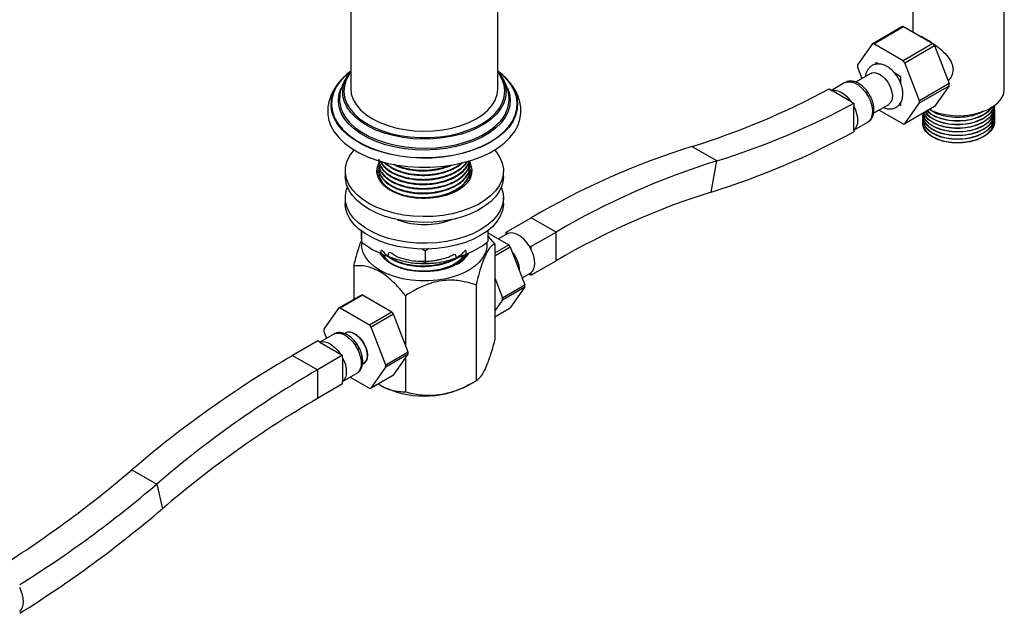
# Model space of a CAD drawing. Units: millimetres. Extents: x 5 to 995, y 5 to 995.
# Drawn here: x 112 to 252, y 729 to 814 of the extents above; entities that cross this region are included whole.
import ezdxf

# ---------------------------------------------------------------- set-up
doc = ezdxf.new("R2010")
doc.units = ezdxf.units.MM

msp = doc.modelspace()

# ---------------------------------------------------------------- linework, layer by layer
at = {"color": 7, "linetype": 'Continuous', "lineweight": 25}
for p, q in [((158.78, 825.94), (158.78, 803.89)), ((179.73, 803.89), (179.73, 825.94)), ((238.77, 816.95), (238.77, 811.94)), ((251.77, 803.8), (251.77, 816.66)), ((237.2, 812.7), (232.96, 810.25)), ((233.18, 810.27), (237.42, 812.72)), ((237.42, 812.72), (241.62, 810.3)), ((232.96, 810.25), (230.86, 807.27)), ((237.38, 807.85), (233.18, 810.27)), ((241.62, 810.3), (237.38, 807.85)), ((237.6, 807.58), (241.84, 810.02)), ((241.84, 810.02), (243.94, 804.61)), ((230.86, 806.97), (231.5, 805.33)), ((233.9, 807.41), (233.51, 807.63)), ((233.51, 807.63), (233.51, 807.37)), ((233.89, 807.41), (233.51, 807.63)), ((233.51, 807.63), (233.51, 807.63)), ((239.7, 802.17), (237.6, 807.58)), ((232.77, 806.06), (230.61, 804.82)), ((237.05, 805.59), (236.19, 806.09)), ((237.04, 805.59), (236.2, 806.07)), ((237.04, 805.59), (237.05, 805.59)), ((237.05, 804.6), (237.05, 805.59)), ((229.09, 804.75), (227.19, 803.65)), ((243.94, 804.61), (239.7, 802.17)), ((239.7, 801.87), (243.94, 804.32)), ((243.94, 804.32), (241.84, 801.34)), ((226.83, 803.86), (227.22, 803.63)), ((229.97, 802.04), (227.22, 803.63)), ((229.97, 802.04), (230.36, 801.82)), ((230.36, 801.82), (230.36, 801.39)), ((230.36, 798), (230.36, 801.39)), ((233.16, 800.4), (235.32, 801.65)), ((236.82, 801.64), (237.04, 801.51)), ((237.04, 801.51), (237.04, 801.95)), ((237.04, 801.51), (237.05, 801.51)), ((237.05, 801.51), (237.05, 801.95)), ((237.6, 798.89), (239.7, 801.87)), ((241.84, 801.34), (237.6, 798.89)), ((250.39, 801.33), (250.39, 801.39)), ((233.94, 800.85), (237.38, 798.87)), ((240.14, 800.1), (240.14, 800.03)), ((250.39, 800.81), (250.39, 800.87)), ((250.39, 800.29), (250.39, 800.36)), ((230.36, 797.98), (232.34, 799.12)), ((240.14, 799.58), (240.14, 799.51)), ((240.14, 799.06), (240.14, 798.99)), ((250.39, 799.77), (250.39, 799.84)), ((250.39, 799.25), (250.39, 799.32)), ((230.36, 798), (230.36, 797.73)), ((210.86, 793.61), (207.32, 795.65)), ((162.75, 793.29), (162.75, 793.2)), ((175.75, 793.53), (175.75, 793.61)), ((175.75, 792.88), (175.75, 792.96)), ((210.05, 789.17), (210.86, 793.61)), ((158, 792.17), (158, 791.36)), ((162.75, 792.64), (162.75, 792.56)), ((162.75, 791.99), (162.75, 791.91)), ((162.77, 791.62), (162.75, 791.34)), ((175.73, 791.29), (175.75, 791.58)), ((175.75, 792.23), (175.75, 792.31)), ((175.75, 791.58), (175.75, 791.67)), ((180.5, 791.36), (180.5, 792.17)), ((162.75, 791.34), (162.75, 791.26)), ((175.74, 791.02), (175.73, 791.29)), ((158, 788.38), (158, 787.56)), ((180.5, 787.56), (180.5, 788.38)), ((180.88, 783.46), (184.46, 785.52)), ((187.99, 783.48), (184.46, 785.52)), ((160.3, 783.63), (160.3, 782.06)), ((178.3, 783.7), (178.3, 782.16)), ((178.3, 783.36), (181.25, 781.65)), ((181.03, 783.21), (179.79, 782.5)), ((180.88, 783.46), (181.18, 783.28)), ((180.88, 783.13), (180.88, 783.46)), ((184.42, 781.41), (187.99, 783.48)), ((187.99, 779.39), (187.99, 783.48)), ((178.3, 782.9), (179.29, 781.76)), ((179.29, 781.76), (179.29, 768.09)), ((169.35, 780.74), (168.86, 781.09)), ((169.84, 781.13), (169.35, 780.74)), ((169.35, 780.74), (169.35, 779.11)), ((179.29, 780.52), (181.25, 781.65)), ((179.29, 780.12), (181.47, 781.38)), ((181.47, 781.38), (183.57, 775.97)), ((184.12, 781.59), (184.42, 781.41)), ((184.42, 781.41), (184.42, 781.07)), ((184.42, 777.33), (187.99, 779.39)), ((159.21, 778.66), (159.21, 773.89)), ((183.19, 776.95), (184.28, 777.58)), ((184.42, 777.68), (184.42, 777.33)), ((179.29, 776.96), (180.39, 774.13)), ((184.42, 777.33), (184.13, 777.5)), ((176.6, 775.97), (176.6, 762.29)), ((180.39, 774.13), (183.57, 775.97)), ((180.39, 773.84), (183.57, 775.68)), ((183.57, 775.68), (181.47, 772.69)), ((160.22, 774.46), (157.04, 772.63)), ((160.44, 774.48), (157.25, 772.65)), ((164.63, 772.06), (160.44, 774.48)), ((166.56, 774.42), (166.56, 767.38)), ((180.39, 773.84), (179.29, 772.28)), ((157.04, 772.63), (154.94, 769.64)), ((161.45, 770.22), (157.25, 772.65)), ((164.63, 772.06), (161.45, 770.22)), ((179.29, 771.43), (181.47, 772.69)), ((164.85, 771.79), (161.67, 769.95)), ((166.95, 766.38), (164.85, 771.79)), ((154.94, 769.35), (155.32, 768.37)), ((158.1, 769.11), (157.95, 769.02)), ((163.77, 764.54), (161.67, 769.95)), ((154.09, 767.99), (150.51, 765.92)), ((154.38, 767.81), (154.09, 767.99)), ((156.35, 768.96), (154.37, 767.82)), ((154.38, 767.81), (157.32, 766.12)), ((166.95, 766.38), (163.77, 764.54)), ((150.51, 765.92), (154.05, 763.88)), ((157.62, 765.94), (154.05, 763.88)), ((157.62, 765.94), (157.32, 766.12)), ((157.62, 765.6), (157.62, 765.94)), ((157.62, 765.6), (157.62, 762.21)), ((166.95, 766.08), (163.77, 764.25)), ((164.85, 763.1), (166.95, 766.08)), ((166.56, 765.53), (166.56, 760.74)), ((154.05, 763.88), (154.05, 759.8)), ((160.44, 764.69), (160.6, 764.78)), ((161.67, 761.26), (163.77, 764.25)), ((157.62, 762.19), (159.6, 763.33)), ((157.62, 761.86), (157.62, 762.21)), ((158.71, 762.82), (161.45, 761.24)), ((164.85, 763.1), (161.67, 761.26)), ((175.54, 761.68), (176.6, 762.29)), ((157.62, 761.86), (154.05, 759.8)), ((162.89, 761.72), (162.96, 761.68)), ((127.65, 749.65), (131.18, 747.61)), ((131.18, 747.61), (131.99, 744.11))]:
    msp.add_line(p, q, dxfattribs=at)
at = {"color": 8, "linetype": 'Continuous', "lineweight": 25}
msp.add_line((182, 780.36), (181.71, 780.77), dxfattribs=at)
at = {"color": 8, "linetype": 'Continuous', "lineweight": 25, "flags": 128}
for points in [[(158.78, 806.21), (158.57, 805.92), (158.14, 805.13), (157.88, 804.32), (157.8, 803.49), (157.9, 802.66), (158.17, 801.84), (158.63, 801.06), (159.25, 800.31), (160.03, 799.61), (160.95, 798.97), (162, 798.41), (163.17, 797.92), (164.44, 797.53), (165.78, 797.23), (167.18, 797.02), (168.6, 796.92), (170.04, 796.93), (171.47, 797.04), (172.86, 797.25), (174.2, 797.56), (175.45, 797.97), (176.61, 798.46), (177.65, 799.03), (178.56, 799.67), (179.33, 800.38), (179.93, 801.13), (180.37, 801.92), (180.63, 802.74), (180.71, 803.57), (180.61, 804.4), (180.33, 805.21), (180.33, 805.21)], [(180.33, 805.21), (179.88, 806), (179.73, 806.21)], [(156.84, 804.34), (156.72, 804.14), (156.32, 803.28), (156.09, 802.4), (156.03, 801.52), (156.16, 800.63), (156.47, 799.76), (156.94, 798.92), (157.59, 798.11), (158.39, 797.36), (159.34, 796.66), (160.42, 796.03), (161.62, 795.47), (162.93, 795), (164.32, 794.63), (165.78, 794.34), (167.28, 794.16), (168.81, 794.08), (170.35, 794.1), (171.87, 794.23), (173.36, 794.45), (174.79, 794.78), (176.15, 795.19), (177.41, 795.7), (178.56, 796.29), (179.59, 796.95), (180.48, 797.67), (181.21, 798.45), (181.79, 799.28), (182.19, 800.13), (182.42, 801.01), (182.47, 801.9), (182.34, 802.78), (182.04, 803.65), (182.04, 803.65)], [(180.49, 805.12), (180.77, 804.31), (180.87, 803.48), (180.8, 802.66), (180.55, 801.85), (180.13, 801.06), (179.55, 800.3), (178.81, 799.6), (177.92, 798.95), (176.91, 798.37), (175.78, 797.86), (174.55, 797.44), (173.24, 797.11), (171.86, 796.88), (170.45, 796.74), (169.02, 796.7), (167.6, 796.77), (166.2, 796.94), (164.84, 797.21), (163.56, 797.56), (162.36, 798.01), (161.26, 798.54), (160.28, 799.15), (159.44, 799.82), (158.75, 800.54), (158.22, 801.31), (157.86, 802.1), (157.67, 802.92), (157.65, 803.75), (157.81, 804.57), (157.97, 804.99)], [(182.04, 803.65), (181.56, 804.49), (181.19, 804.99)], [(229.09, 804.75), (229.46, 804.88), (229.93, 804.88), (230.45, 804.73), (230.99, 804.42), (231.5, 803.98), (231.98, 803.42), (232.39, 802.79), (232.71, 802.11), (232.92, 801.43), (233.01, 800.77), (232.98, 800.17), (232.83, 799.67), (232.56, 799.29), (232.34, 799.12)], [(182.09, 803.61), (182.4, 802.74), (182.52, 801.85), (182.47, 800.96), (182.24, 800.08), (181.84, 799.22), (181.26, 798.39), (180.52, 797.61), (179.63, 796.88), (178.6, 796.22), (177.44, 795.63), (176.17, 795.12), (174.81, 794.7), (173.37, 794.38), (171.88, 794.15), (170.35, 794.02), (168.81, 794), (167.27, 794.08), (165.76, 794.27), (164.3, 794.55), (162.9, 794.93), (161.59, 795.4), (160.39, 795.96), (159.3, 796.59), (158.35, 797.29), (157.54, 798.05), (156.89, 798.86), (156.42, 799.71), (156.11, 800.58), (155.98, 801.47), (156.03, 802.36), (156.26, 803.24), (156.42, 803.62)], [(181.07, 804.01), (181.36, 803.17), (181.48, 802.32), (181.41, 801.47), (181.17, 800.63), (180.75, 799.82), (180.17, 799.03), (179.42, 798.3), (178.53, 797.62), (177.5, 797.01), (176.36, 796.47), (175.11, 796.02), (173.77, 795.65), (172.37, 795.39), (170.92, 795.22), (169.45, 795.16), (167.97, 795.19), (166.52, 795.33), (165.1, 795.58), (163.74, 795.91), (162.47, 796.34), (161.29, 796.86), (160.23, 797.45), (159.3, 798.11), (158.52, 798.83), (157.89, 799.61), (157.43, 800.42), (157.14, 801.25), (157.03, 802.1), (157.1, 802.95), (157.34, 803.79), (157.41, 803.96)], [(157.58, 800.61), (157.58, 800.61), (158.04, 799.81), (158.66, 799.05), (159.43, 798.34), (160.35, 797.69), (161.39, 797.1), (162.56, 796.59), (163.81, 796.17), (165.15, 795.83), (166.55, 795.6), (167.99, 795.46), (169.44, 795.42), (170.9, 795.49), (172.33, 795.65), (173.71, 795.91), (175.03, 796.27), (176.27, 796.72), (177.4, 797.25), (178.41, 797.85), (179.29, 798.52), (179.76, 798.96)]]:
    msp.add_lwpolyline(points, dxfattribs=at)
at = {"color": 7, "linetype": 'Continuous', "lineweight": 25, "flags": 128}
for points in [[(179.73, 806.31), (180.04, 805.9), (180.49, 805.12)], [(232.77, 806.06), (232.9, 806.13), (233.32, 806.18), (233.8, 806.06), (234.29, 805.78), (234.76, 805.35), (235.18, 804.81), (235.51, 804.2), (235.74, 803.57), (235.84, 802.96), (235.81, 802.41), (235.64, 801.97), (235.36, 801.67), (235.32, 801.65)], [(158.78, 803.89), (158.86, 803.15), (159.11, 802.37), (159.54, 801.62), (160.14, 800.91), (160.89, 800.25), (161.79, 799.65), (162.81, 799.12), (163.94, 798.68), (165.17, 798.32), (166.46, 798.06), (167.8, 797.9), (169.17, 797.84), (170.54, 797.89), (171.88, 798.04), (173.18, 798.29), (174.42, 798.63), (175.56, 799.06), (176.6, 799.58), (177.51, 800.17), (178.28, 800.83), (178.9, 801.53), (179.35, 802.28), (179.63, 803.05), (179.73, 803.84), (179.73, 803.89)], [(227.22, 803.63), (227.53, 803.68), (227.87, 803.65), (228.23, 803.54), (228.6, 803.37), (228.96, 803.12), (229.32, 802.81), (229.66, 802.45), (229.97, 802.04)], [(241.11, 800.92), (241.49, 800.75), (242.41, 800.43), (243.41, 800.21), (244.46, 800.08), (245.54, 800.05), (246.6, 800.13), (247.63, 800.31), (248.59, 800.58), (249.47, 800.94), (250.23, 801.38), (250.85, 801.88), (251.32, 802.44), (251.63, 803.03), (251.76, 803.65), (251.77, 803.8)], [(230.36, 801.39), (230.59, 800.88), (230.76, 800.37), (230.86, 799.86), (230.9, 799.38), (230.86, 798.95), (230.76, 798.56), (230.59, 798.24), (230.36, 798)], [(155.96, 798.6), (156.44, 797.74), (157.1, 796.92), (157.91, 796.14), (158.87, 795.42), (159.96, 794.77), (161.18, 794.2), (162.5, 793.71), (163.91, 793.31), (165.39, 793.01), (166.91, 792.8), (168.47, 792.7), (170.04, 792.7), (171.6, 792.8), (173.13, 793.01), (174.61, 793.32), (176.02, 793.72), (177.34, 794.21), (178.56, 794.78), (179.65, 795.43), (180.61, 796.15), (181.42, 796.92), (182.07, 797.75), (182.55, 798.61), (182.86, 799.5), (183, 800.4), (183, 800.81)], [(179.24, 795.17), (179.5, 794.86), (180, 794.09), (180.33, 793.3), (180.49, 792.49), (180.47, 791.67), (180.27, 790.87), (179.9, 790.08), (179.36, 789.33), (178.67, 788.62), (177.82, 787.96), (176.84, 787.38), (175.74, 786.87), (174.53, 786.44), (173.25, 786.1), (171.9, 785.86), (170.5, 785.72), (169.09, 785.68), (167.68, 785.74), (166.3, 785.91), (164.96, 786.17), (163.69, 786.53), (162.51, 786.97), (161.44, 787.5), (160.48, 788.11), (159.67, 788.77), (159.01, 789.49), (158.51, 790.25), (158.17, 791.05), (158.02, 791.86), (158.04, 792.67), (158.23, 793.48), (158.6, 794.27), (159.14, 795.02), (159.27, 795.17)], [(175.66, 793.39), (175.84, 793.03), (175.99, 792.39), (175.96, 791.75), (175.75, 791.11), (175.36, 790.51), (174.8, 789.95), (174.09, 789.46), (173.25, 789.03), (172.3, 788.7), (171.27, 788.46), (170.18, 788.31), (169.07, 788.28), (167.96, 788.35), (166.89, 788.52), (165.88, 788.8), (164.96, 789.17), (164.16, 789.61), (163.5, 790.13), (163, 790.71), (162.67, 791.32), (162.51, 791.96), (162.54, 792.6), (162.76, 793.23), (162.83, 793.37)], [(162.77, 793.68), (162.78, 793.63), (162.87, 793.25), (163.04, 792.86), (163.06, 792.83), (163.07, 792.8), (163.1, 792.76), (163.27, 792.51), (163.61, 792.12), (163.88, 791.88), (164.23, 791.62), (164.46, 791.48), (164.68, 791.35), (165.69, 790.9), (165.96, 790.8), (166.1, 790.76), (166.17, 790.74), (166.18, 790.74), (166.19, 790.74), (166.19, 790.74), (166.19, 790.74), (166.19, 790.74), (166.19, 790.74), (166.19, 790.74), (166.19, 790.74), (166.19, 790.74), (166.19, 790.74), (166.19, 790.74), (166.19, 790.73), (166.2, 790.73), (166.28, 790.71), (166.43, 790.67), (166.95, 790.55), (167.76, 790.42), (168.49, 790.36), (169.02, 790.34), (169.46, 790.35), (170.69, 790.46), (171.14, 790.54), (171.49, 790.61), (172.08, 790.76), (172.88, 791.04), (173.61, 791.39), (174.07, 791.66), (174.82, 792.26), (174.97, 792.42), (175.09, 792.56), (175.26, 792.78), (175.48, 793.15), (175.65, 793.61)], [(162.54, 791.77), (162.54, 791.79), (162.71, 792.32)], [(162.76, 791.91), (162.76, 791.8), (162.76, 791.71), (162.77, 791.65), (162.77, 791.65), (162.77, 791.64), (162.77, 791.64), (162.77, 791.64), (162.77, 791.64), (162.77, 791.64), (162.77, 791.64), (162.77, 791.64), (162.77, 791.64), (162.77, 791.64), (162.77, 791.64), (162.77, 791.64), (162.77, 791.63), (162.77, 791.62), (162.79, 791.53), (162.83, 791.35), (162.91, 791.12), (163, 790.91), (163.09, 790.74), (163.37, 790.36), (163.86, 789.88), (164.36, 789.51), (164.78, 789.27), (165.07, 789.13), (165.47, 788.95), (165.83, 788.82), (166.19, 788.71), (166.44, 788.64), (167.08, 788.5), (168, 788.37), (168.8, 788.32), (169.44, 788.32), (169.9, 788.35), (170.4, 788.39), (170.82, 788.45), (171.22, 788.53), (171.49, 788.58), (172.1, 788.74), (172.9, 789.02), (173.7, 789.41), (174.24, 789.75), (174.64, 790.07), (175.25, 790.74), (175.47, 791.1), (175.64, 791.52), (175.73, 792.23)], [(175.74, 792.43), (175.84, 792.21), (175.97, 791.77)], [(180.5, 791.36), (180.47, 790.86), (180.27, 790.05), (179.9, 789.26), (179.36, 788.51), (178.67, 787.8), (177.82, 787.15), (176.84, 786.56), (175.74, 786.05), (174.53, 785.62), (173.25, 785.29), (171.9, 785.04), (170.5, 784.9), (169.09, 784.86), (167.68, 784.93), (166.3, 785.09), (164.96, 785.35), (163.69, 785.71), (162.51, 786.16), (161.44, 786.69), (160.48, 787.29), (159.67, 787.96), (159.01, 788.68), (158.51, 789.44), (158.17, 790.23), (158.02, 791.04), (158, 791.36)], [(180.2, 789.87), (180.23, 789.79), (180.45, 788.99), (180.5, 788.17), (180.36, 787.36), (180.06, 786.57), (179.58, 785.8), (178.94, 785.07), (178.14, 784.4), (177.21, 783.78), (176.15, 783.25), (174.98, 782.79), (173.72, 782.42), (172.39, 782.14), (171.01, 781.96), (169.61, 781.89), (168.19, 781.91), (166.8, 782.04), (165.44, 782.27), (164.15, 782.59), (162.93, 783.01), (161.81, 783.51), (160.81, 784.08), (159.95, 784.73), (159.23, 785.43), (158.67, 786.18), (158.27, 786.96), (158.05, 787.77), (158.01, 788.58), (158.14, 789.39), (158.3, 789.87)], [(180.5, 787.56), (180.5, 787.36), (180.36, 786.54), (180.06, 785.75), (179.58, 784.98), (178.94, 784.25), (178.14, 783.58), (177.21, 782.97), (176.15, 782.43), (174.98, 781.97), (173.72, 781.6), (172.39, 781.32), (171.01, 781.15), (169.61, 781.07), (168.19, 781.09), (166.8, 781.22), (165.44, 781.45), (164.15, 781.77), (162.93, 782.19), (161.81, 782.69), (160.81, 783.27), (159.95, 783.91), (159.23, 784.61), (158.67, 785.36), (158.27, 786.14), (158.05, 786.95), (158, 787.56)], [(184.12, 781.59), (183.79, 782.04), (183.43, 782.44), (183.05, 782.78), (182.65, 783.05), (182.26, 783.24), (181.87, 783.34), (181.51, 783.36), (181.18, 783.28)], [(178.12, 781.99), (178.12, 781.27), (177.94, 780.55), (177.58, 779.85), (177.06, 779.18), (176.37, 778.56), (175.54, 778.01), (174.58, 777.53), (173.51, 777.14), (172.36, 776.83), (171.14, 776.62), (169.89, 776.52), (168.62, 776.52), (167.36, 776.62), (166.15, 776.83), (164.99, 777.14), (163.92, 777.53), (162.97, 778.01), (162.13, 778.56), (161.45, 779.18), (160.92, 779.85), (160.56, 780.55), (160.38, 781.27), (160.38, 781.97)], [(173.94, 778.94), (173.1, 778.53), (172.16, 778.2), (171.14, 777.98), (170.07, 777.85), (168.98, 777.82), (167.89, 777.9), (166.84, 778.08), (165.86, 778.36), (164.97, 778.72), (164.2, 779.17), (163.56, 779.68), (163.08, 780.25), (162.96, 780.44)], [(184.42, 777.68), (184.65, 777.92), (184.81, 778.24), (184.92, 778.63), (184.95, 779.07), (184.92, 779.54), (184.81, 780.05), (184.65, 780.56), (184.42, 781.07)], [(156.51, 769.04), (156.83, 769.11), (157.19, 769.09), (157.58, 768.99), (157.97, 768.8), (158.37, 768.53), (158.76, 768.19), (159.12, 767.79), (159.44, 767.34)], [(157.94, 769.05), (158.22, 769.22), (158.64, 769.27), (159.11, 769.15), (159.6, 768.86), (160.07, 768.44), (160.49, 767.9), (160.83, 767.29), (161.05, 766.66), (161.15, 766.05), (161.12, 765.5), (160.95, 765.06), (160.67, 764.76), (160.42, 764.65)], [(154.38, 767.81), (154.71, 767.89), (155.07, 767.87), (155.46, 767.77), (155.85, 767.58), (156.25, 767.31), (156.63, 766.97), (157, 766.57), (157.32, 766.12)], [(159.35, 768.99), (159.83, 768.63), (160.27, 768.16), (160.65, 767.59), (160.92, 766.98), (161.08, 766.36), (161.12, 765.79), (161.02, 765.3), (160.8, 764.93), (160.6, 764.78)], [(159.74, 766.82), (159.97, 766.31), (160.14, 765.8), (160.24, 765.3), (160.27, 764.82), (160.24, 764.38), (160.14, 764), (159.97, 763.68), (159.74, 763.43)], [(157.62, 765.6), (157.85, 765.09), (158.01, 764.58), (158.12, 764.07), (158.15, 763.6), (158.12, 763.16), (158.01, 762.77), (157.85, 762.45), (157.62, 762.21)], [(111.68, 729.48), (111.9, 729.72), (112.07, 730.05), (112.17, 730.43), (112.21, 730.87), (112.17, 731.35), (112.07, 731.85), (111.9, 732.36), (111.68, 732.87)]]:
    msp.add_lwpolyline(points, dxfattribs=at)
at = {"color": 7, "linetype": 'Continuous', "lineweight": 25}
for centre, radius, start, end in [((237.54, 810.21), 2.52, 92.6011, 97.6179), ((233.29, 807.76), 2.52, 92.6011, 97.6179), ((233.86, 803.83), 10.11, 37.8019, 39.7873), ((236.75, 807.12), 5.89, 178.5777, 181.4223), ((229.61, 801.38), 10.11, 37.8019, 39.7873), ((162.91, 800.43), 7.23, 124.8669, 153.9112), ((163.37, 800.04), 7.81, 125.9604, 146.6499), ((162.84, 802.89), 5.32, 139.914, 156.6245), ((174.69, 799.55), 8.48, 39.9863, 53.5546), ((175.45, 800.31), 7.41, 26.4483, 54.4152), ((238.05, 804.47), 5.89, 358.5777, 1.4223), ((161.37, 802.39), 4.18, 175.0892, 205.15), ((176.46, 802.51), 4.85, 312.8084, 2.8964), ((174.79, 900.23), 109.52, 287.2788, 298.3679), ((178.33, 898.19), 109.52, 287.2788, 298.3679), ((233.81, 802.02), 5.89, 358.5777, 1.4223), ((160.3, 800.64), 4.8, 178.6433, 205.1046), ((237.26, 801.38), 2.52, 272.6011, 277.6179), ((176.34, 897.49), 113.44, 287.2827, 298.4368), ((240.39, 690.13), 110.58, 107.4022, 120.3887), ((243.93, 688.09), 110.58, 107.4022, 120.3887), ((241.95, 687.39), 106.66, 107.4022, 120.3887), ((169.25, 795.19), 10.65, 249.085, 290.915), ((181.57, 782.26), 1.09, 110.8803, 119.9821), ((171.97, 782.64), 4.2, 297.9841, 329.1182), ((173.49, 775.19), 10.11, 37.8019, 39.7873), ((177.29, 777.3), 5.62, 26.9465, 33.0535), ((179.41, 778.52), 5.62, 26.9465, 33.0535), ((183.73, 778.52), 1.09, 300.0106, 309.1322), ((177.68, 775.82), 5.89, 358.5777, 1.4223), ((160.55, 771.97), 2.52, 92.6011, 97.6179), ((174.5, 773.99), 5.89, 358.5777, 1.4223), ((157.37, 770.13), 2.52, 92.6011, 97.6179), ((156.87, 765.59), 10.11, 37.8019, 39.7873), ((160.83, 769.49), 5.89, 178.5777, 181.4223), ((158.62, 767.98), 1.25, 54.0706, 114.619), ((153.69, 763.76), 10.11, 37.8019, 39.7873), ((156.9, 768.02), 1.09, 110.8803, 119.9821), ((154.73, 764.28), 5.62, 26.9465, 33.0535), ((161.06, 766.23), 5.89, 358.5777, 1.4223), ((229.2, 631.14), 156.07, 120.2746, 130.5915), ((232.73, 629.1), 156.07, 120.2746, 130.5915), ((157.88, 764.39), 5.89, 358.5777, 1.4223), ((159.05, 764.28), 1.09, 300.0078, 309.1351), ((161.34, 763.75), 2.52, 272.6011, 277.6179), ((169.25, 773.65), 13.52, 242.2867, 297.7133), ((229.94, 629.8), 150.53, 120.2746, 130.5915), ((21.44, 873.95), 163.49, 302.0253, 310.5123), ((24.98, 871.91), 163.49, 302.0253, 310.5123), ((22.19, 872.61), 169.02, 301.9672, 310.5146)]:
    msp.add_arc(centre, radius, start, end, dxfattribs=at)
at = {"color": 8, "linetype": 'Continuous', "lineweight": 25}
msp.add_arc((178.27, 777.7), 4.56, 2.2077, 27.9786, dxfattribs=at)
at = {"color": 7, "linetype": 'Continuous', "lineweight": 25}
for points, knots in [([(239.73, 811.39), (239.73, 811.39), (239.92, 811.38), (240.52, 811.04), (241.46, 810.47), (242.44, 809.74), (243.41, 808.86), (244.17, 807.9), (244.45, 807.1), (244.47, 806.7), (244.47, 806.61)], [0, 0, 0, 0, 0.006824, 0.180294, 0.329166, 0.474138, 0.634612, 0.817081, 0.958764, 1, 1, 1, 1]), ([(234.58, 801.22), (234.66, 801.18), (234.92, 801.05), (235.37, 800.99), (235.89, 801.03), (236.37, 801.22), (236.78, 801.54), (237.08, 801.96), (237.27, 802.47), (237.35, 803.04), (237.31, 803.69), (237.16, 804.36), (236.89, 805.04), (236.52, 805.69), (236.07, 806.27), (235.55, 806.76), (234.99, 807.13), (234.43, 807.35), (233.89, 807.43), (233.37, 807.37), (232.9, 807.18), (232.5, 806.84), (232.22, 806.41), (232.05, 806), (232.03, 805.72), (232.03, 805.63)], [0, 0, 0, 0, 0.022368, 0.067035, 0.109244, 0.15032, 0.193733, 0.236018, 0.279159, 0.324906, 0.373478, 0.423497, 0.473473, 0.52334, 0.573433, 0.624076, 0.675758, 0.72288, 0.767229, 0.809236, 0.850274, 0.893489, 0.935754, 0.979107, 1, 1, 1, 1]), ([(158.78, 806.28), (158.66, 806.15), (158.32, 805.77), (157.87, 805.04), (157.47, 804.12), (157.25, 803.33), (157.23, 802.87), (157.22, 802.74)], [0, 0, 0, 0, 0.1344733, 0.3804429, 0.6451639, 0.9005884, 1, 1, 1, 1]), ([(158.72, 806.31), (158.47, 806.13), (158.11, 805.86), (157.82, 805.54), (157.72, 805.44)], [0, 0, 0, 0, 0.681852, 1, 1, 1, 1]), ([(180.33, 805.86), (180.2, 805.99), (180.01, 806.17), (179.79, 806.32), (179.73, 806.36)], [0, 0, 0, 0, 0.730189, 1, 1, 1, 1]), ([(181.29, 802.76), (181.27, 802.96), (181.22, 803.48), (180.97, 804.29), (180.56, 805.16), (180.14, 805.83), (179.82, 806.19), (179.73, 806.29)], [0, 0, 0, 0, 0.15878, 0.401027, 0.645485, 0.895404, 1, 1, 1, 1]), ([(182.99, 800.81), (182.99, 800.88), (183, 801.27), (182.86, 801.98), (182.57, 802.91), (182.12, 803.82), (181.52, 804.67), (180.98, 805.31), (180.6, 805.63), (180.51, 805.7)], [0, 0, 0, 0, 0.036331, 0.213374, 0.390385, 0.56961, 0.752845, 0.941044, 1, 1, 1, 1]), ([(237.04, 804.61), (237.04, 804.61), (237.04, 804.94), (237.04, 805.27), (237.04, 805.59)], [0, 0, 0, 0, 0.009624, 1, 1, 1, 1]), ([(244.47, 806.61), (244.43, 806.28), (244.36, 805.68), (243.96, 805.23), (243.78, 805.03)], [0, 0, 0, 0, 0.547987, 1, 1, 1, 1]), ([(157.6, 805.31), (157.46, 805.17), (157.04, 804.76), (156.5, 803.99), (155.99, 803.04), (155.66, 802.05), (155.51, 801.28), (155.52, 800.84), (155.52, 800.74)], [0, 0, 0, 0, 0.109739, 0.325942, 0.536711, 0.741052, 0.939506, 1, 1, 1, 1]), ([(232.32, 799.13), (232.42, 799.18), (232.65, 799.32), (232.93, 799.67), (233.14, 800.14), (233.23, 800.68), (233.22, 801.3), (233.08, 801.95), (232.83, 802.62), (232.48, 803.25), (232.05, 803.82), (231.55, 804.31), (231, 804.69), (230.45, 804.92), (229.91, 804.98), (229.46, 804.93), (229.22, 804.8), (229.11, 804.74)], [0, 0, 0, 0, 0.042265, 0.105522, 0.169219, 0.236441, 0.307745, 0.381197, 0.454607, 0.527816, 0.601226, 0.675256, 0.750501, 0.827307, 0.892832, 0.954936, 1, 1, 1, 1]), ([(250.35, 801.33), (250.35, 801.14), (250.35, 800.67), (249.9, 799.94), (249.07, 799.22), (247.93, 798.67), (246.57, 798.32), (245.05, 798.19), (243.49, 798.34), (242.03, 798.78), (240.95, 799.46), (240.36, 800.05), (240.3, 800.4), (240.3, 800.44)], [0, 0, 0, 0, 0.0619718, 0.1599973, 0.257001, 0.3532256, 0.451366, 0.5476504, 0.6567651, 0.7666578, 0.8744814, 0.9847098, 1, 1, 1, 1]), ([(240.34, 800.47), (240.36, 800.37), (240.47, 799.97), (241.16, 799.36), (242.33, 798.72), (243.84, 798.35), (245.48, 798.26), (247.1, 798.48), (248.54, 798.98), (249.64, 799.71), (250.3, 800.55), (250.34, 801.14), (250.35, 801.39)], [0, 0, 0, 0, 0.034539, 0.145146, 0.253569, 0.36442, 0.473367, 0.583253, 0.693709, 0.802211, 0.913104, 1, 1, 1, 1]), ([(250.32, 801.51), (250.32, 801.44), (250.31, 801.08), (249.89, 800.46), (249.07, 799.74), (247.92, 799.19), (246.57, 798.83), (245.06, 798.71), (243.48, 798.86), (242.05, 799.3), (241, 799.89), (240.67, 800.37), (240.54, 800.56)], [0, 0, 0, 0, 0.026366, 0.133941, 0.240394, 0.345992, 0.453693, 0.559357, 0.679101, 0.799699, 0.918026, 1, 1, 1, 1]), ([(240.54, 800.59), (240.74, 800.35), (241.17, 799.83), (242.35, 799.24), (243.83, 798.86), (245.48, 798.78), (247.1, 798.99), (248.55, 799.5), (249.63, 800.23), (250.23, 800.94), (250.27, 801.37), (250.28, 801.49)], [0, 0, 0, 0, 0.104873, 0.225269, 0.34836, 0.469339, 0.591359, 0.714013, 0.834496, 0.957635, 1, 1, 1, 1]), ([(250.03, 801.32), (249.97, 801.21), (249.78, 800.82), (249.05, 800.26), (247.93, 799.7), (246.57, 799.35), (245.06, 799.23), (243.48, 799.38), (242.07, 799.82), (241.14, 800.31), (240.87, 800.67), (240.81, 800.74)], [0, 0, 0, 0, 0.0501235, 0.1739024, 0.2966872, 0.4219165, 0.5447776, 0.6840104, 0.8242359, 0.9618213, 1, 1, 1, 1]), ([(240.22, 800.34), (240.19, 800.24), (240.06, 799.84), (240.37, 799.13), (241.13, 798.32), (242.34, 797.69), (243.84, 797.31), (245.48, 797.22), (247.11, 797.44), (248.54, 797.94), (249.66, 798.68), (250.28, 799.57), (250.5, 800.28), (250.35, 800.63), (250.34, 800.67)], [0, 0, 0, 0, 0.03108, 0.126712, 0.223202, 0.317787, 0.41449, 0.509532, 0.605394, 0.701752, 0.796406, 0.893146, 0.988013, 1, 1, 1, 1]), ([(240.22, 799.82), (240.19, 799.72), (240.06, 799.33), (240.37, 798.61), (241.13, 797.8), (242.34, 797.17), (243.84, 796.79), (245.48, 796.7), (247.11, 796.92), (248.54, 797.42), (249.66, 798.16), (250.28, 799.06), (250.5, 799.76), (250.35, 800.11), (250.34, 800.15)], [0, 0, 0, 0, 0.03108, 0.126712, 0.223202, 0.317787, 0.41449, 0.509532, 0.605394, 0.701752, 0.796406, 0.893146, 0.988013, 1, 1, 1, 1]), ([(250.35, 800.29), (250.35, 800.11), (250.35, 799.63), (249.9, 798.9), (249.07, 798.19), (247.93, 797.63), (246.57, 797.28), (245.05, 797.16), (243.49, 797.3), (242.04, 797.74), (240.93, 798.42), (240.24, 799.21), (240.2, 799.78), (240.18, 800.03)], [0, 0, 0, 0, 0.057633, 0.148796, 0.239009, 0.328497, 0.419767, 0.509311, 0.610787, 0.712986, 0.813262, 0.915773, 1, 1, 1, 1]), ([(240.2, 800.39), (240.25, 800.14), (240.37, 799.59), (241.14, 798.84), (242.34, 798.2), (243.84, 797.83), (245.48, 797.74), (247.11, 797.96), (248.54, 798.46), (249.66, 799.2), (250.28, 800.09), (250.5, 800.8), (250.35, 801.15), (250.34, 801.19)], [0, 0, 0, 0, 0.080826, 0.182386, 0.281941, 0.383725, 0.483761, 0.584659, 0.686081, 0.785709, 0.887531, 0.987383, 1, 1, 1, 1]), ([(250.35, 800.81), (250.35, 800.63), (250.35, 800.15), (249.9, 799.42), (249.07, 798.7), (247.93, 798.15), (246.57, 797.8), (245.05, 797.68), (243.49, 797.82), (242.04, 798.26), (240.93, 798.94), (240.27, 799.68), (240.23, 800.19), (240.21, 800.39)], [0, 0, 0, 0, 0.058679, 0.151497, 0.243346, 0.334459, 0.427385, 0.518554, 0.621871, 0.725925, 0.82802, 0.932392, 1, 1, 1, 1]), ([(240.87, 800.77), (240.97, 800.65), (241.31, 800.26), (242.36, 799.76), (243.83, 799.38), (245.48, 799.3), (247.11, 799.51), (248.53, 800.02), (249.52, 800.63), (249.82, 801.09), (249.93, 801.26)], [0, 0, 0, 0, 0.063756, 0.205362, 0.350138, 0.492429, 0.635946, 0.780208, 0.921917, 1, 1, 1, 1]), ([(248.82, 800.71), (248.52, 800.55), (247.86, 800.19), (246.57, 799.87), (245.05, 799.75), (243.49, 799.9), (242.09, 800.3), (241.45, 800.74), (241.16, 800.94)], [0, 0, 0, 0, 0.135407, 0.303173, 0.467767, 0.654294, 0.84215, 1, 1, 1, 1]), ([(240.22, 799.3), (240.19, 799.2), (240.06, 798.81), (240.37, 798.09), (241.13, 797.28), (242.34, 796.65), (243.84, 796.27), (245.48, 796.19), (247.11, 796.4), (248.54, 796.9), (249.66, 797.64), (250.28, 798.54), (250.5, 799.24), (250.35, 799.59), (250.34, 799.63)], [0, 0, 0, 0, 0.03108, 0.126712, 0.223202, 0.317787, 0.41449, 0.509532, 0.605394, 0.701752, 0.796406, 0.893146, 0.988013, 1, 1, 1, 1]), ([(250.35, 799.77), (250.35, 799.59), (250.35, 799.12), (249.9, 798.39), (249.07, 797.67), (247.93, 797.11), (246.57, 796.76), (245.05, 796.64), (243.49, 796.78), (242.04, 797.22), (240.93, 797.9), (240.24, 798.7), (240.2, 799.26), (240.18, 799.51)], [0, 0, 0, 0, 0.057633, 0.148796, 0.239009, 0.328497, 0.419767, 0.509311, 0.610787, 0.712986, 0.813262, 0.915773, 1, 1, 1, 1]), ([(250.35, 799.25), (250.35, 799.07), (250.35, 798.6), (249.9, 797.87), (249.07, 797.15), (247.93, 796.59), (246.57, 796.24), (245.05, 796.12), (243.49, 796.27), (242.04, 796.7), (240.93, 797.38), (240.24, 798.18), (240.2, 798.74), (240.18, 799)], [0, 0, 0, 0, 0.057633, 0.148796, 0.239009, 0.328497, 0.419767, 0.509311, 0.610787, 0.712986, 0.813262, 0.915773, 1, 1, 1, 1]), ([(162.81, 793.65), (162.78, 793.49), (162.73, 793.21), (162.8, 792.8), (162.96, 792.31), (163.33, 791.72), (164, 791.1), (164.73, 790.65), (165.4, 790.35), (166.15, 790.08), (167.02, 789.87), (168.01, 789.73), (168.85, 789.69), (169.66, 789.7), (170.39, 789.76), (171.04, 789.86), (171.66, 789.99), (172.31, 790.18), (173, 790.43), (173.66, 790.75), (174.23, 791.11), (174.67, 791.46), (175.01, 791.81), (175.28, 792.15), (175.52, 792.55), (175.69, 793.01), (175.76, 793.38), (175.75, 793.58), (175.75, 793.61)], [0, 0, 0, 0, 0.040795, 0.071502, 0.103357, 0.16631, 0.228869, 0.287581, 0.320491, 0.352606, 0.414287, 0.456031, 0.497775, 0.535291, 0.570136, 0.60249, 0.631134, 0.66245, 0.70419, 0.745931, 0.78371, 0.82049, 0.85202, 0.8793, 0.910611, 0.952346, 0.99267, 1, 1, 1, 1]), ([(162.76, 793.2), (162.75, 793.18), (162.75, 793.09), (162.77, 792.9), (162.83, 792.6), (162.96, 792.28), (163.11, 792.01), (163.25, 791.8), (163.41, 791.6), (163.63, 791.37), (163.95, 791.09), (164.32, 790.83), (164.73, 790.59), (165.19, 790.36), (165.81, 790.11), (166.49, 789.92), (167.16, 789.77), (167.83, 789.67), (168.51, 789.62), (169.18, 789.61), (169.79, 789.63), (170.41, 789.69), (171.02, 789.78), (171.54, 789.89), (171.98, 790), (172.37, 790.12), (172.86, 790.3), (173.36, 790.52), (173.9, 790.81), (174.39, 791.15), (174.87, 791.57), (175.18, 791.93), (175.38, 792.23), (175.51, 792.48), (175.65, 792.81), (175.74, 793.17), (175.75, 793.42), (175.75, 793.53)], [0, 0, 0, 0, 0.0071667, 0.0217453, 0.0508819, 0.0851381, 0.1087983, 0.1251175, 0.1426131, 0.1671727, 0.1927579, 0.2316363, 0.254159, 0.280241, 0.322952, 0.3654757, 0.3927303, 0.4291236, 0.4675082, 0.4944892, 0.5270288, 0.5569668, 0.5867741, 0.6194886, 0.6362557, 0.6571988, 0.683122, 0.7208605, 0.7484242, 0.7892834, 0.8301433, 0.8734386, 0.8895258, 0.9104237, 0.9370625, 0.9743177, 1, 1, 1, 1]), ([(162.78, 792.89), (162.77, 792.77), (162.74, 792.49), (162.82, 792.07), (162.96, 791.71), (163.12, 791.41), (163.32, 791.13), (163.65, 790.76), (164.11, 790.4), (164.56, 790.12), (164.9, 789.93), (165.25, 789.77), (165.68, 789.6), (166.21, 789.43), (166.8, 789.28), (167.67, 789.12), (168.64, 789.04), (169.66, 789.05), (170.46, 789.12), (171.12, 789.23), (171.66, 789.35), (172.12, 789.47), (172.8, 789.7), (173.44, 789.98), (174, 790.31), (174.42, 790.61), (174.79, 790.92), (175.24, 791.42), (175.61, 792.04), (175.77, 792.7), (175.74, 793.09), (175.73, 793.22)], [0, 0, 0, 0, 0.031393, 0.069907, 0.106306, 0.12347, 0.147539, 0.181605, 0.228015, 0.259621, 0.276406, 0.294982, 0.325147, 0.349762, 0.382259, 0.41704, 0.478833, 0.519966, 0.560195, 0.592279, 0.615608, 0.641685, 0.662319, 0.724128, 0.753082, 0.772958, 0.814933, 0.84422, 0.907523, 0.969346, 1, 1, 1, 1]), ([(162.78, 793.85), (162.77, 793.78), (162.75, 793.6), (162.82, 793.29), (162.94, 792.97), (163.12, 792.62), (163.38, 792.27), (163.73, 791.92), (164.08, 791.64), (164.44, 791.4), (164.72, 791.24), (164.92, 791.14), (164.98, 791.11), (165, 791.1), (165.01, 791.1), (165.01, 791.1), (165.01, 791.1), (165.01, 791.1), (165.01, 791.1), (165.01, 791.1), (165.01, 791.1), (165.01, 791.1), (165.01, 791.1), (165.02, 791.09), (165.05, 791.08), (165.12, 791.05), (165.27, 790.98), (165.57, 790.86), (165.92, 790.73), (166.31, 790.62), (166.7, 790.52), (167.32, 790.39), (168.09, 790.29), (168.87, 790.26), (169.41, 790.26), (169.7, 790.28), (169.81, 790.28), (169.81, 790.28), (169.81, 790.28), (169.81, 790.28), (169.81, 790.28), (169.81, 790.28), (169.81, 790.28), (169.81, 790.28), (169.81, 790.28), (169.81, 790.28), (169.81, 790.28), (169.81, 790.29), (169.83, 790.29), (169.87, 790.29), (169.96, 790.3), (170.15, 790.31), (170.52, 790.35), (170.92, 790.41), (171.35, 790.49), (171.75, 790.59), (172.35, 790.75), (173.01, 791), (173.6, 791.29), (174, 791.53), (174.28, 791.73), (174.53, 791.91), (174.76, 792.12), (174.95, 792.31), (175.12, 792.51), (175.3, 792.74), (175.51, 793.1), (175.65, 793.42), (175.68, 793.62), (175.69, 793.65)], [0, 0, 0, 0, 0.019034, 0.05128, 0.083949, 0.10907, 0.149507, 0.187283, 0.219483, 0.245422, 0.272586, 0.280884, 0.285658, 0.285839, 0.285925, 0.285945, 0.285948, 0.285949, 0.285949, 0.28595, 0.285958, 0.28599, 0.286053, 0.286309, 0.288351, 0.292434, 0.300602, 0.316935, 0.349592, 0.364408, 0.385994, 0.415219, 0.467098, 0.507247, 0.535242, 0.551074, 0.551373, 0.551518, 0.551536, 0.551545, 0.551549, 0.55155, 0.55155, 0.55155, 0.551551, 0.551555, 0.551563, 0.55169, 0.551945, 0.553987, 0.55807, 0.566236, 0.582567, 0.615219, 0.629719, 0.651319, 0.680909, 0.73068, 0.769988, 0.798611, 0.816542, 0.837315, 0.859089, 0.880864, 0.895135, 0.916756, 0.946623, 0.993736, 1, 1, 1, 1]), ([(162.96, 793.62), (162.97, 793.58), (163.05, 793.38), (163.29, 793.03), (163.69, 792.6), (164.16, 792.22), (164.75, 791.86), (165.39, 791.56), (166.14, 791.31), (166.92, 791.11), (167.77, 790.97), (168.6, 790.91), (169.47, 790.9), (170.43, 790.97), (171.61, 791.18), (172.62, 791.48), (173.41, 791.84), (174.05, 792.2), (174.57, 792.58), (175.02, 793.03), (175.28, 793.33), (175.36, 793.52), (175.38, 793.55)], [0, 0, 0, 0, 0.013112, 0.064844, 0.120246, 0.169935, 0.212889, 0.277151, 0.320999, 0.372667, 0.431914, 0.481034, 0.523669, 0.588764, 0.653437, 0.743443, 0.79002, 0.831611, 0.900106, 0.939412, 0.991065, 1, 1, 1, 1]), ([(163, 793.6), (163.01, 793.57), (163.08, 793.42), (163.26, 793.15), (163.58, 792.79), (163.98, 792.44), (164.48, 792.1), (165.05, 791.79), (165.7, 791.53), (166.55, 791.27), (167.45, 791.09), (168.4, 791), (169.17, 790.98), (169.94, 791.01), (170.71, 791.1), (171.65, 791.28), (172.55, 791.54), (173.35, 791.89), (173.92, 792.2), (174.41, 792.54), (174.83, 792.91), (175.13, 793.24), (175.27, 793.45), (175.32, 793.53)], [0, 0, 0, 0, 0.01225, 0.049144, 0.094795, 0.145917, 0.185835, 0.239149, 0.292585, 0.332442, 0.419254, 0.468227, 0.510023, 0.562917, 0.609941, 0.65321, 0.743889, 0.79183, 0.834398, 0.885542, 0.928042, 0.974543, 1, 1, 1, 1]), ([(163.56, 793.4), (163.57, 793.38), (163.72, 793.22), (164.02, 792.98), (164.44, 792.69), (164.81, 792.49), (165.19, 792.31), (165.59, 792.14), (165.91, 792.04), (166.12, 791.97), (166.23, 791.94), (166.49, 791.87), (166.93, 791.76), (167.63, 791.64), (168.36, 791.57), (169.03, 791.55), (169.56, 791.56), (170.05, 791.6), (170.55, 791.65), (170.9, 791.71), (171.13, 791.75), (171.24, 791.77), (171.51, 791.83), (171.96, 791.94), (172.62, 792.15), (173.23, 792.4), (173.73, 792.66), (174.09, 792.89), (174.42, 793.12), (174.63, 793.29), (174.72, 793.39), (174.73, 793.4)], [0, 0, 0, 0, 0.006427, 0.072483, 0.116547, 0.154059, 0.189372, 0.227265, 0.265157, 0.272301, 0.281495, 0.293984, 0.336454, 0.389833, 0.457783, 0.501574, 0.539113, 0.574609, 0.612496, 0.650383, 0.656511, 0.664888, 0.67681, 0.718929, 0.773167, 0.843077, 0.882633, 0.920875, 0.959117, 0.997359, 1, 1, 1, 1]), ([(163.66, 793.38), (163.74, 793.31), (163.94, 793.11), (164.44, 792.77), (165.11, 792.41), (165.88, 792.11), (166.63, 791.9), (167.42, 791.75), (168.21, 791.66), (169.1, 791.63), (169.94, 791.66), (170.74, 791.75), (171.37, 791.87), (171.95, 792.02), (172.49, 792.19), (172.98, 792.37), (173.4, 792.57), (173.75, 792.76), (174.03, 792.93), (174.25, 793.08), (174.44, 793.22), (174.55, 793.32), (174.61, 793.37)], [0, 0, 0, 0, 0.032646, 0.093714, 0.184311, 0.243945, 0.310942, 0.376384, 0.438102, 0.496807, 0.580671, 0.631113, 0.683095, 0.731662, 0.776815, 0.822084, 0.863408, 0.899432, 0.930155, 0.955576, 0.977814, 1, 1, 1, 1]), ([(164.77, 793.17), (164.85, 793.12), (165.08, 793), (165.51, 792.82), (166.04, 792.64), (166.58, 792.49), (167.18, 792.36), (167.85, 792.26), (168.53, 792.21), (169.19, 792.2), (169.8, 792.22), (170.43, 792.28), (171.04, 792.37), (171.55, 792.48), (172, 792.6), (172.38, 792.72), (172.79, 792.86), (173.04, 792.98), (173.15, 793.03)], [0, 0, 0, 0, 0.03671, 0.103267, 0.176007, 0.243436, 0.303885, 0.385879, 0.471033, 0.530308, 0.603838, 0.670445, 0.737588, 0.810585, 0.847615, 0.894984, 0.953391, 1, 1, 1, 1]), ([(165, 793.13), (165.08, 793.09), (165.26, 793.01), (165.56, 792.89), (165.89, 792.77), (166.22, 792.67), (166.6, 792.57), (167.13, 792.45), (167.75, 792.36), (168.37, 792.3), (168.86, 792.29), (169.22, 792.29), (169.46, 792.29), (169.66, 792.3), (169.9, 792.32), (170.22, 792.34), (170.59, 792.39), (170.99, 792.45), (171.4, 792.53), (171.85, 792.64), (172.3, 792.77), (172.61, 792.89), (172.77, 792.96)], [0, 0, 0, 0, 0.033436, 0.084637, 0.135838, 0.173262, 0.221628, 0.288067, 0.376816, 0.453407, 0.514468, 0.553754, 0.582073, 0.599424, 0.625224, 0.670296, 0.715368, 0.756851, 0.820946, 0.867536, 0.929656, 1, 1, 1, 1]), ([(173.44, 792.52), (173.86, 792.75), (174.31, 792.99), (174.52, 793.32), (174.53, 793.35)], [0, 0, 0, 0, 0.923099, 1, 1, 1, 1]), ([(162.75, 792.56), (162.76, 792.49), (162.76, 792.3), (162.82, 792), (162.92, 791.73), (163.02, 791.51), (163.12, 791.34), (163.3, 791.08), (163.6, 790.74), (163.98, 790.41), (164.37, 790.15), (164.68, 789.97), (165.04, 789.78), (165.47, 789.6), (165.86, 789.46), (166.11, 789.38), (166.22, 789.35), (166.48, 789.28), (166.91, 789.17), (167.61, 789.05), (168.31, 788.98), (168.92, 788.96), (169.37, 788.97), (169.86, 788.99), (170.41, 789.04), (170.85, 789.1), (171.12, 789.15), (171.23, 789.18), (171.49, 789.23), (171.94, 789.34), (172.6, 789.54), (173.15, 789.78), (173.57, 789.98), (173.81, 790.12), (174.03, 790.26), (174.46, 790.55), (174.8, 790.85), (175.07, 791.16), (175.2, 791.32), (175.4, 791.61), (175.61, 792.03), (175.75, 792.48), (175.73, 792.77), (175.72, 792.88)], [0, 0, 0, 0, 0.017785, 0.048645, 0.079881, 0.090675, 0.106328, 0.128432, 0.162756, 0.206028, 0.231299, 0.252823, 0.271762, 0.302645, 0.333869, 0.339228, 0.345076, 0.353107, 0.380665, 0.415509, 0.460002, 0.485186, 0.506664, 0.525731, 0.556639, 0.587859, 0.592598, 0.597891, 0.605533, 0.632827, 0.668209, 0.713971, 0.731532, 0.747293, 0.763054, 0.778815, 0.841761, 0.851388, 0.865661, 0.886149, 0.928512, 0.973095, 1, 1, 1, 1]), ([(162.78, 792.26), (162.77, 792.18), (162.74, 791.99), (162.77, 791.72), (162.82, 791.42), (162.93, 791.12), (163.1, 790.8), (163.34, 790.45), (163.71, 790.07), (164.19, 789.69), (164.62, 789.43), (164.95, 789.26), (165.23, 789.13), (165.63, 788.97), (166.09, 788.81), (166.54, 788.7), (166.85, 788.62), (167.28, 788.54), (167.98, 788.44), (168.87, 788.39), (169.72, 788.41), (170.62, 788.49), (171.46, 788.64), (172.27, 788.87), (172.98, 789.12), (173.66, 789.45), (174.24, 789.82), (174.77, 790.24), (175.3, 790.83), (175.66, 791.54), (175.77, 792.14), (175.74, 792.45), (175.73, 792.55)], [0, 0, 0, 0, 0.022362, 0.04661, 0.067217, 0.09739, 0.123538, 0.150402, 0.19314, 0.232898, 0.265353, 0.282932, 0.297261, 0.316905, 0.353156, 0.373238, 0.38602, 0.400992, 0.438009, 0.488087, 0.526779, 0.557208, 0.61685, 0.648203, 0.682863, 0.731905, 0.770815, 0.800982, 0.856819, 0.927688, 0.975792, 1, 1, 1, 1]), ([(175.71, 791.22), (175.73, 791.34), (175.76, 791.58), (175.75, 791.92), (175.7, 792.13), (175.68, 792.23)], [0, 0, 0, 0, 0.370923, 0.720642, 1, 1, 1, 1]), ([(160.26, 783.74), (160.26, 783.67), (160.27, 783.31), (160.28, 782.77), (160.29, 782.25), (160.3, 782.12), (160.3, 782.06)], [0, 0, 0, 0, 0.089705, 0.435206, 0.786449, 1, 1, 1, 1]), ([(159.21, 778.66), (159.38, 779.28), (159.71, 780.54), (160.08, 781.75), (160.28, 782.22), (160.29, 782.24)], [0, 0, 0, 0, 0.47888, 0.972954, 1, 1, 1, 1]), ([(160.3, 782.06), (160.67, 781.79), (161.56, 781.12), (163.1, 780.38), (164.25, 779.98), (164.82, 779.77)], [0, 0, 0, 0, 0.261527, 0.626401, 1, 1, 1, 1]), ([(173.82, 779.82), (174.2, 779.95), (175.02, 780.24), (176.27, 780.81), (177.41, 781.44), (178.06, 781.96), (178.3, 782.16)], [0, 0, 0, 0, 0.246257, 0.532339, 0.823175, 1, 1, 1, 1]), ([(179.29, 781.76), (179.13, 781.69), (178.8, 781.54), (178.32, 780.94), (177.88, 780.09), (177.48, 779.06), (177.04, 777.68), (176.75, 776.54), (176.6, 775.97)], [0, 0, 0, 0, 0.1943793, 0.3949253, 0.5202694, 0.6496983, 0.822283, 1, 1, 1, 1]), ([(163.06, 780.44), (163.06, 780.44), (163.1, 780.34), (163.23, 780.16), (163.43, 779.91), (163.73, 779.61), (164.12, 779.29), (164.56, 779.02), (164.91, 778.83), (165.17, 778.71), (165.5, 778.57), (165.93, 778.41), (166.5, 778.25), (167.11, 778.12), (167.88, 778), (168.75, 777.94), (169.62, 777.95), (170.37, 778.01), (171.11, 778.12), (171.92, 778.31), (172.78, 778.59), (173.55, 778.94), (174.16, 779.31), (174.61, 779.66), (174.96, 779.99), (175.13, 780.23), (175.21, 780.33)], [0, 0, 0, 0, 0.000529, 0.033298, 0.065118, 0.09599, 0.149928, 0.195396, 0.221005, 0.242845, 0.260914, 0.300257, 0.340701, 0.382248, 0.424898, 0.493707, 0.548606, 0.58958, 0.638046, 0.692748, 0.753682, 0.821448, 0.876285, 0.918181, 0.96268, 1, 1, 1, 1]), ([(163.13, 780.41), (163.12, 780.7), (163.11, 781.13), (163.34, 780.73), (163.58, 780.48), (163.96, 780.13), (164.49, 779.78), (165.09, 779.46), (165.79, 779.18), (166.53, 778.96), (167.33, 778.8), (168.16, 778.7), (169.02, 778.66), (169.89, 778.69), (170.67, 778.78), (171.37, 778.91), (172.05, 779.08), (172.75, 779.31), (173.38, 779.59), (173.8, 779.82), (174.05, 779.98), (174.19, 780.08), (174.35, 780.19), (174.55, 780.35), (174.76, 780.54), (174.94, 780.71), (175.2, 781.08), (175.16, 780.63), (175.13, 780.32)], [0, 0, 0, 0, 0.049169, 0.070276, 0.097726, 0.150767, 0.196787, 0.247815, 0.298529, 0.351393, 0.398696, 0.451444, 0.503935, 0.555184, 0.607483, 0.645511, 0.68566, 0.739255, 0.787784, 0.826359, 0.841915, 0.853602, 0.864514, 0.885822, 0.913752, 0.932314, 0.951997, 1, 1, 1, 1]), ([(164.14, 780.03), (164.14, 780.28), (164.14, 780.95), (165.07, 780.04), (165.86, 779.82), (166.62, 779.59), (167.55, 779.41), (168.45, 779.33), (169.33, 779.32), (169.98, 779.35), (170.58, 779.42), (171.13, 779.51), (171.7, 779.63), (172.35, 779.83), (172.95, 780.01), (173.65, 780.51), (173.73, 780.07), (173.77, 779.82)], [0, 0, 0, 0, 0.0674484, 0.1767584, 0.2480842, 0.3200743, 0.3866827, 0.4960767, 0.5464777, 0.6044938, 0.6576458, 0.6991632, 0.7443397, 0.808901, 0.8744015, 0.928418, 1, 1, 1, 1]), ([(175.41, 780.44), (175.4, 780.42), (175.31, 780.18), (174.97, 779.77), (174.44, 779.25), (173.97, 778.97), (173.76, 778.84)], [0, 0, 0, 0, 0.04032, 0.383067, 0.714052, 1, 1, 1, 1]), ([(181.88, 780.32), (181.92, 780.33), (181.96, 780.34), (182, 780.36), (182, 780.36)], [0, 0, 0, 0, 0.945187, 1, 1, 1, 1]), ([(181.88, 780.32), (181.92, 780.33), (181.96, 780.34), (182, 780.36), (182, 780.36)], [0, 0, 0, 0, 0.943619, 1, 1, 1, 1]), ([(163.43, 780.29), (163.45, 780.23), (163.56, 779.86), (164.08, 779.32), (164.73, 778.95), (165, 778.79)], [0, 0, 0, 0, 0.116763, 0.631405, 1, 1, 1, 1]), ([(163.93, 780.11), (163.96, 780.08), (164.08, 779.97), (164.34, 779.8), (164.66, 779.61), (165.02, 779.42), (165.44, 779.24), (166.13, 778.99), (167.11, 778.74), (168.37, 778.59), (169.67, 778.59), (170.62, 778.69), (171.24, 778.81), (171.57, 778.88), (172.06, 779), (172.68, 779.2), (173.38, 779.51), (173.83, 779.75), (174.03, 779.89), (174.04, 779.9)], [0, 0, 0, 0, 0.012908, 0.060222, 0.100757, 0.137725, 0.18648, 0.238809, 0.35057, 0.463307, 0.570682, 0.684901, 0.709366, 0.736814, 0.773669, 0.846557, 0.919059, 0.994534, 1, 1, 1, 1]), ([(164.84, 778.79), (164.62, 778.92), (164.3, 779.11), (164.07, 779.33), (164, 779.4)], [0, 0, 0, 0, 0.685927, 1, 1, 1, 1]), ([(164.82, 779.77), (165.41, 779.59), (166.28, 779.33), (167.44, 779.11), (168.39, 779), (169, 779.07), (169.35, 779.11)], [0, 0, 0, 0, 0.374958, 0.565241, 0.757089, 1, 1, 1, 1]), ([(168.02, 779.07), (168.33, 779.05), (169.09, 778.99), (169.97, 779.01), (170.53, 779.07), (170.65, 779.08)], [0, 0, 0, 0, 0.35541, 0.866487, 1, 1, 1, 1]), ([(169.35, 779.11), (169.61, 779.08), (170.13, 779.02), (171.16, 779.11), (172.39, 779.36), (173.34, 779.67), (173.82, 779.82)], [0, 0, 0, 0, 0.1879226, 0.3802653, 0.68811, 1, 1, 1, 1]), ([(173.46, 778.92), (173.85, 779.15), (174.46, 779.52), (174.73, 780.01), (174.83, 780.19)], [0, 0, 0, 0, 0.626551, 1, 1, 1, 1]), ([(182.3, 779.84), (182.29, 779.84), (182.25, 779.81), (182.19, 779.76), (182.14, 779.7), (182.13, 779.69)], [0, 0, 0, 0, 0.11427, 0.712716, 1, 1, 1, 1]), ([(182.3, 779.84), (182.29, 779.84), (182.25, 779.81), (182.19, 779.76), (182.14, 779.7), (182.13, 779.69)], [0, 0, 0, 0, 0.11951, 0.718979, 1, 1, 1, 1]), ([(166.56, 774.42), (166.52, 774.48), (166.14, 774.95), (165.41, 775.79), (164.38, 776.81), (163.37, 777.59), (162.41, 778.15), (161.46, 778.5), (160.38, 778.72), (159.65, 778.68), (159.21, 778.66)], [0, 0, 0, 0, 0.020957, 0.168167, 0.315097, 0.438403, 0.561623, 0.684548, 0.807647, 1, 1, 1, 1]), ([(176.6, 775.97), (175.99, 776.15), (174.76, 776.53), (172.96, 776.68), (171.34, 776.51), (169.82, 776.12), (168.2, 775.42), (167.11, 774.75), (166.56, 774.42)], [0, 0, 0, 0, 0.194389, 0.394945, 0.522298, 0.649687, 0.824559, 1, 1, 1, 1]), ([(159.49, 767.78), (159.34, 767.96), (159.05, 768.31), (158.53, 768.73), (157.98, 769.03), (157.44, 769.18), (156.96, 769.19), (156.68, 769.1), (156.55, 769.06)], [0, 0, 0, 0, 0.173917, 0.359145, 0.548046, 0.71627, 0.87448, 1, 1, 1, 1]), ([(159.44, 767.34), (159.45, 767.35), (159.49, 767.37), (159.55, 767.43), (159.59, 767.53), (159.57, 767.68), (159.49, 767.78), (159.43, 767.84)], [0, 0, 0, 0, 0.032788, 0.197254, 0.365155, 0.623341, 1, 1, 1, 1]), ([(159.44, 767.34), (159.45, 767.35), (159.49, 767.37), (159.55, 767.43), (159.59, 767.53), (159.58, 767.66), (159.51, 767.74), (159.48, 767.78)], [0, 0, 0, 0, 0.0362323, 0.2259864, 0.41943, 0.7164856, 1, 1, 1, 1]), ([(160.15, 766.65), (160.05, 766.85), (159.87, 767.26), (159.61, 767.61), (159.48, 767.78)], [0, 0, 0, 0, 0.5193919, 1, 1, 1, 1]), ([(176.6, 762.29), (176.79, 762.42), (177.16, 762.69), (177.71, 763.52), (178.21, 764.64), (178.73, 766.08), (179.08, 767.33), (179.29, 768.09)], [0, 0, 0, 0, 0.21619, 0.439772, 0.593427, 0.752217, 1, 1, 1, 1]), ([(160.14, 766.64), (160.13, 766.67), (160.1, 766.76), (160.01, 766.85), (159.87, 766.88), (159.79, 766.85), (159.74, 766.82), (159.74, 766.82)], [0, 0, 0, 0, 0.163366, 0.55222, 0.770653, 0.990484, 1, 1, 1, 1]), ([(160.14, 766.64), (160.13, 766.67), (160.1, 766.77), (160.01, 766.85), (159.87, 766.88), (159.79, 766.85), (159.74, 766.82), (159.74, 766.82)], [0, 0, 0, 0, 0.158351, 0.547398, 0.768062, 0.990143, 1, 1, 1, 1]), ([(159.79, 763.46), (159.87, 763.54), (160.08, 763.72), (160.31, 764.12), (160.46, 764.63), (160.5, 765.21), (160.41, 765.85), (160.28, 766.34), (160.16, 766.6), (160.14, 766.64)], [0, 0, 0, 0, 0.110902, 0.268182, 0.430252, 0.602778, 0.783336, 0.965783, 1, 1, 1, 1]), ([(166.56, 760.74), (167.25, 760.58), (168.65, 760.25), (170.7, 760.22), (172.58, 760.54), (174.51, 761.17), (175.81, 761.87), (176.6, 762.29)], [0, 0, 0, 0, 0.2161902, 0.4397724, 0.5934272, 0.7522172, 1, 1, 1, 1]), ([(162.71, 761.86), (162.85, 761.77), (163.43, 761.37), (164.47, 761.01), (165.61, 760.76), (166.29, 760.75), (166.56, 760.74)], [0, 0, 0, 0, 0.1016997, 0.43821, 0.7755922, 1, 1, 1, 1])]:
    msp.add_open_spline(points, degree=3, knots=knots, dxfattribs=at)

doc.saveas('drawing.dxf')
